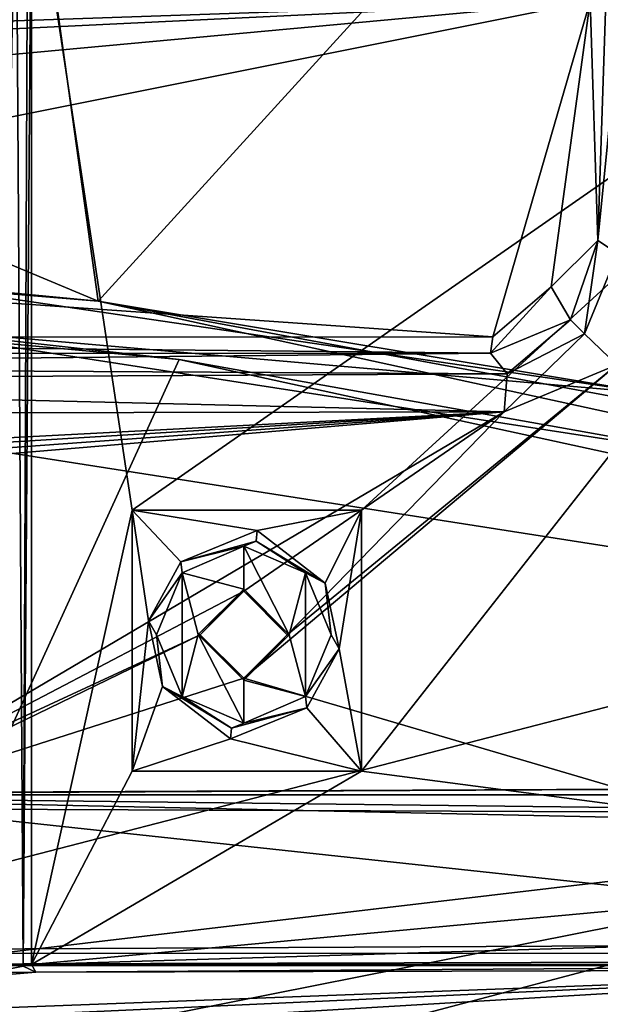
# Model space of a CAD drawing. Units: metres. Extents: x -0.348 to 0.267, y -0.329 to 0.32.
# Drawn here: x -0.127 to -0.101, y -0.107 to -0.064 of the extents above; entities that cross this region are included whole.
import ezdxf

# ---------------------------------------------------------------- set-up
doc = ezdxf.new("R2010")
doc.units = ezdxf.units.M
doc.header["$MEASUREMENT"] = 0
doc.layers.add('1', color=7, linetype='Continuous')
doc.layers.add('2', color=7, linetype='Continuous')

# ---------------------------------------------------------------- blocks, each defined once
blk = doc.blocks.new('0f7a294d-e572-4a48-b3f1-317d7bca6339')
at = {"layer": '1', "linetype": 'Continuous'}
for points in [[(2.095839, 0.047929, 0.050694), (2.092985, 0.04885, 0.050695), (2.173875, 0.297804, 0.069), (2.095839, 0.047929, 0.050694)], [(2.092985, 0.04885, 0.050695), (2.173366, 0.296238, 0.07), (2.173875, 0.297804, 0.07), (2.092985, 0.04885, 0.050695)], [(2.173875, 0.297804, 0.069), (2.092985, 0.04885, 0.050695), (2.173875, 0.297804, 0.07), (2.173875, 0.297804, 0.069)], [(2.095839, 0.047929, 0.050694), (2.173875, 0.297804, 0.069), (2.176728, 0.296877, 0.069), (2.095839, 0.047929, 0.050694)], [(2.095838, 0.047923, 0.084763), (2.095839, 0.047929, 0.050694), (2.176728, 0.296877, 0.069), (2.095838, 0.047923, 0.084763)], [(2.176219, 0.29531, 0.07), (2.095838, 0.047923, 0.084763), (2.176728, 0.296877, 0.069), (2.176219, 0.29531, 0.07)], [(2.173366, 0.296238, 0.07), (2.092985, 0.04885, 0.050695), (2.173366, 0.296237, 0.073258), (2.173366, 0.296238, 0.07)], [(2.092985, 0.04885, 0.050695), (2.170145, 0.286327, 0.089122), (2.173366, 0.296237, 0.073258), (2.092985, 0.04885, 0.050695)], [(2.173, 0.285236, 0.089114), (2.095838, 0.047923, 0.084763), (2.176219, 0.29531, 0.07), (2.173, 0.285236, 0.089114)], [(2.115746, 0.042118, 0.084983), (2.192132, 0.28808, 0.089404), (2.197903, 0.292885, 0.089608), (2.115746, 0.042118, 0.084983)], [(2.123113, 0.06364, 0.085392), (2.115746, 0.042118, 0.084983), (2.197903, 0.292885, 0.089608), (2.123113, 0.06364, 0.085392)], [(2.150738, 0.144339, 0.086922), (2.123113, 0.06364, 0.085392), (2.197903, 0.292885, 0.089608), (2.150738, 0.144339, 0.086922)], [(2.092993, 0.048926, 0.084764), (2.165476, 0.28866, 0.089148), (2.170145, 0.286327, 0.089122), (2.092993, 0.048926, 0.084764)], [(2.109473, 0.037491, 0.084779), (2.185908, 0.28545, 0.089258), (2.192132, 0.28808, 0.089404), (2.109473, 0.037491, 0.084779)], [(2.115746, 0.042118, 0.084983), (2.109473, 0.037491, 0.084779), (2.192132, 0.28808, 0.089404), (2.115746, 0.042118, 0.084983)], [(2.092985, 0.04885, 0.050695), (2.092993, 0.048926, 0.084764), (2.170145, 0.286327, 0.089122), (2.092985, 0.04885, 0.050695)], [(2.100207, 0.04596, 0.084765), (2.095838, 0.047923, 0.084763), (2.173, 0.285236, 0.089114), (2.100207, 0.04596, 0.084765)], [(2.100207, 0.04596, 0.084765), (2.173, 0.285236, 0.089114), (2.180445, 0.284604, 0.089174), (2.100207, 0.04596, 0.084765)], [(2.109473, 0.037491, 0.084779), (2.106139, 0.041405, 0.084772), (2.185908, 0.28545, 0.089258), (2.109473, 0.037491, 0.084779)], [(2.106139, 0.041405, 0.084772), (2.180445, 0.284604, 0.089174), (2.185908, 0.28545, 0.089258), (2.106139, 0.041405, 0.084772)], [(2.106139, 0.041405, 0.084772), (2.100207, 0.04596, 0.084765), (2.180445, 0.284604, 0.089174), (2.106139, 0.041405, 0.084772)], [(2.138172, 0.108197, 0.099422), (2.193225, 0.268454, 0.098819), (2.192868, 0.268619, 0.100028), (2.138172, 0.108197, 0.099422)], [(2.191744, 0.267244, 0.100578), (2.138172, 0.108197, 0.099422), (2.192868, 0.268619, 0.100028), (2.191744, 0.267244, 0.100578)], [(2.138172, 0.108197, 0.099422), (2.150738, 0.144339, 0.086922), (2.193225, 0.268454, 0.098819), (2.138172, 0.108197, 0.099422)], [(2.13696, 0.108606, 0.100408), (2.191744, 0.267244, 0.100578), (2.185564, 0.255865, 0.101796), (2.13696, 0.108606, 0.100408)], [(2.13696, 0.108606, 0.100408), (2.138172, 0.108197, 0.099422), (2.191744, 0.267244, 0.100578), (2.13696, 0.108606, 0.100408)], [(2.179687, 0.245203, 0.10308), (2.13696, 0.108606, 0.100408), (2.185564, 0.255865, 0.101796), (2.179687, 0.245203, 0.10308)], [(2.173246, 0.236044, 0.104781), (2.13696, 0.108606, 0.100408), (2.179687, 0.245203, 0.10308), (2.173246, 0.236044, 0.104781)], [(2.168711, 0.230501, 0.106052), (2.13696, 0.108606, 0.100408), (2.173246, 0.236044, 0.104781), (2.168711, 0.230501, 0.106052)]]:
    blk.add_3dface(points, dxfattribs=at)
at = {"layer": '2', "linetype": 'Continuous'}
for points in [[(2.092985, 0.04885, 0.050695), (2.173366, 0.296238, 0.07), (2.173875, 0.297804, 0.07), (2.092985, 0.04885, 0.050695)], [(2.095839, 0.047929, 0.050694), (2.092985, 0.04885, 0.050695), (2.173875, 0.297804, 0.069), (2.095839, 0.047929, 0.050694)], [(2.173875, 0.297804, 0.069), (2.092985, 0.04885, 0.050695), (2.173875, 0.297804, 0.07), (2.173875, 0.297804, 0.069)], [(2.095839, 0.047929, 0.050694), (2.173875, 0.297804, 0.069), (2.176728, 0.296877, 0.069), (2.095839, 0.047929, 0.050694)], [(2.176219, 0.29531, 0.07), (2.095838, 0.047923, 0.084763), (2.176728, 0.296877, 0.069), (2.176219, 0.29531, 0.07)], [(2.095838, 0.047923, 0.084763), (2.095839, 0.047929, 0.050694), (2.176728, 0.296877, 0.069), (2.095838, 0.047923, 0.084763)], [(2.173366, 0.296238, 0.07), (2.092985, 0.04885, 0.050695), (2.173366, 0.296237, 0.073258), (2.173366, 0.296238, 0.07)], [(2.092985, 0.04885, 0.050695), (2.170145, 0.286327, 0.089122), (2.173366, 0.296237, 0.073258), (2.092985, 0.04885, 0.050695)], [(2.173, 0.285236, 0.089114), (2.095838, 0.047923, 0.084763), (2.176219, 0.29531, 0.07), (2.173, 0.285236, 0.089114)], [(2.123113, 0.06364, 0.085392), (2.115746, 0.042118, 0.084983), (2.197903, 0.292885, 0.089608), (2.123113, 0.06364, 0.085392)], [(2.115746, 0.042118, 0.084983), (2.192132, 0.28808, 0.089404), (2.197903, 0.292885, 0.089608), (2.115746, 0.042118, 0.084983)], [(2.150738, 0.144339, 0.086922), (2.123113, 0.06364, 0.085392), (2.197903, 0.292885, 0.089608), (2.150738, 0.144339, 0.086922)], [(2.092993, 0.048926, 0.084764), (2.165476, 0.28866, 0.089148), (2.170145, 0.286327, 0.089122), (2.092993, 0.048926, 0.084764)], [(2.109473, 0.037491, 0.084779), (2.185908, 0.28545, 0.089258), (2.192132, 0.28808, 0.089404), (2.109473, 0.037491, 0.084779)], [(2.115746, 0.042118, 0.084983), (2.109473, 0.037491, 0.084779), (2.192132, 0.28808, 0.089404), (2.115746, 0.042118, 0.084983)], [(2.092985, 0.04885, 0.050695), (2.092993, 0.048926, 0.084764), (2.170145, 0.286327, 0.089122), (2.092985, 0.04885, 0.050695)], [(2.100207, 0.04596, 0.084765), (2.095838, 0.047923, 0.084763), (2.173, 0.285236, 0.089114), (2.100207, 0.04596, 0.084765)], [(2.100207, 0.04596, 0.084765), (2.173, 0.285236, 0.089114), (2.180445, 0.284604, 0.089174), (2.100207, 0.04596, 0.084765)], [(2.109473, 0.037491, 0.084779), (2.106139, 0.041405, 0.084772), (2.185908, 0.28545, 0.089258), (2.109473, 0.037491, 0.084779)], [(2.106139, 0.041405, 0.084772), (2.180445, 0.284604, 0.089174), (2.185908, 0.28545, 0.089258), (2.106139, 0.041405, 0.084772)], [(2.106139, 0.041405, 0.084772), (2.100207, 0.04596, 0.084765), (2.180445, 0.284604, 0.089174), (2.106139, 0.041405, 0.084772)], [(2.191744, 0.267244, 0.100578), (2.138172, 0.108197, 0.099422), (2.192868, 0.268619, 0.100028), (2.191744, 0.267244, 0.100578)], [(2.138172, 0.108197, 0.099422), (2.193225, 0.268454, 0.098819), (2.192868, 0.268619, 0.100028), (2.138172, 0.108197, 0.099422)], [(2.138172, 0.108197, 0.099422), (2.150738, 0.144339, 0.086922), (2.193225, 0.268454, 0.098819), (2.138172, 0.108197, 0.099422)], [(2.13696, 0.108606, 0.100408), (2.138172, 0.108197, 0.099422), (2.191744, 0.267244, 0.100578), (2.13696, 0.108606, 0.100408)], [(2.13696, 0.108606, 0.100408), (2.191744, 0.267244, 0.100578), (2.185564, 0.255865, 0.101796), (2.13696, 0.108606, 0.100408)], [(2.179687, 0.245203, 0.10308), (2.13696, 0.108606, 0.100408), (2.185564, 0.255865, 0.101796), (2.179687, 0.245203, 0.10308)], [(2.173246, 0.236044, 0.104781), (2.13696, 0.108606, 0.100408), (2.179687, 0.245203, 0.10308), (2.173246, 0.236044, 0.104781)], [(2.168711, 0.230501, 0.106052), (2.13696, 0.108606, 0.100408), (2.173246, 0.236044, 0.104781), (2.168711, 0.230501, 0.106052)]]:
    blk.add_3dface(points, dxfattribs=at)
blk = doc.blocks.new('74038a9b-8523-4eea-bf88-38c6627c9ced')
at = {"layer": '1', "color": 18, "linetype": 'Continuous', "true_color": 0x000000}
for points in [[(2.143411, 1.113773, 0.305539), (2.200019, 1.128753, 0.3054), (2.217385, 1.128454, 0.305404), (2.143411, 1.113773, 0.305539)], [(2.143411, 1.113773, 0.305539), (2.147118, 1.124891, 0.3054), (2.200019, 1.128753, 0.3054), (2.143411, 1.113773, 0.305539)], [(2.143411, 1.113773, 0.305539), (2.217385, 1.128454, 0.305404), (2.214194, 1.122123, 0.305529), (2.143411, 1.113773, 0.305539)], [(2.147388, 1.123814, 0.351924), (2.150965, 1.120622, 0.351918), (2.197371, 1.123374, 0.351915), (2.147388, 1.123814, 0.351924)], [(2.150965, 1.120622, 0.351918), (2.193619, 1.120714, 0.351857), (2.226145, 1.123454, 0.351976), (2.150965, 1.120622, 0.351918)], [(2.203116, 1.123009, 0.35203), (2.150965, 1.120622, 0.351918), (2.226145, 1.123454, 0.351976), (2.203116, 1.123009, 0.35203)], [(2.193619, 1.120714, 0.351857), (2.195592, 1.12074, 0.351941), (2.226145, 1.123454, 0.351976), (2.193619, 1.120714, 0.351857)], [(2.197371, 1.123374, 0.351915), (2.150965, 1.120622, 0.351918), (2.203116, 1.123009, 0.35203), (2.197371, 1.123374, 0.351915)], [(2.214428, 1.113487, 0.305693), (2.143411, 1.113773, 0.305539), (2.214194, 1.122123, 0.305529), (2.214428, 1.113487, 0.305693)], [(2.026451, 1.120391, 0.3142), (1.869775, 1.120391, 0.309), (2.214985, 1.120391, 0.309), (2.026451, 1.120391, 0.3142)], [(1.869775, 1.120391, 0.309), (2.214985, 1.112892, 0.308934), (2.214985, 1.120391, 0.309), (1.869775, 1.120391, 0.309)], [(1.869775, 1.120391, 0.309), (2.142322, 1.112556, 0.308931), (2.214985, 1.112892, 0.308934), (1.869775, 1.120391, 0.309)], [(2.04352, 1.120385, 0.3142), (2.026451, 1.120391, 0.3142), (2.214985, 1.120391, 0.309), (2.04352, 1.120385, 0.3142)], [(2.043597, 1.120405, 0.325101), (2.04352, 1.120385, 0.3142), (2.214985, 1.120391, 0.309), (2.043597, 1.120405, 0.325101)], [(2.043597, 1.120405, 0.325101), (2.215829, 1.120442, 0.325107), (2.227622, 1.120442, 0.325239), (2.043597, 1.120405, 0.325101)], [(2.043603, 1.119958, 0.326007), (2.043597, 1.120405, 0.325101), (2.227622, 1.120442, 0.325239), (2.043603, 1.119958, 0.326007)], [(2.043597, 1.120405, 0.325101), (2.214985, 1.120391, 0.309), (2.215829, 1.120442, 0.325107), (2.043597, 1.120405, 0.325101)], [(2.228889, 1.119867, 0.326105), (2.043603, 1.119958, 0.326007), (2.227622, 1.120442, 0.325239), (2.228889, 1.119867, 0.326105)], [(2.151306, 1.120389, 0.3419), (2.149118, 1.119031, 0.3419), (2.193822, 1.120377, 0.3419), (2.151306, 1.120389, 0.3419)], [(2.150965, 1.120622, 0.351918), (2.151199, 1.120443, 0.351478), (2.193619, 1.120714, 0.351857), (2.150965, 1.120622, 0.351918)], [(2.151199, 1.120443, 0.351478), (2.193822, 1.120377, 0.3419), (2.193619, 1.120714, 0.351857), (2.151199, 1.120443, 0.351478)], [(2.151199, 1.120443, 0.351478), (2.151306, 1.120389, 0.3419), (2.193822, 1.120377, 0.3419), (2.151199, 1.120443, 0.351478)], [(2.193619, 1.120714, 0.351857), (2.194179, 1.120459, 0.351846), (2.195592, 1.12074, 0.351941), (2.193619, 1.120714, 0.351857)], [(2.193619, 1.120714, 0.351857), (2.193822, 1.120377, 0.3419), (2.194179, 1.120459, 0.351846), (2.193619, 1.120714, 0.351857)], [(2.193822, 1.071054, 0.3419), (2.193976, 1.070904, 0.350525), (2.194179, 1.120459, 0.351846), (2.193822, 1.071054, 0.3419)], [(2.193822, 1.120377, 0.3419), (2.193822, 1.071054, 0.3419), (2.194179, 1.120459, 0.351846), (2.193822, 1.120377, 0.3419)], [(2.194179, 1.120459, 0.351846), (2.193976, 1.070904, 0.350525), (2.194491, 1.071285, 0.350969), (2.194179, 1.120459, 0.351846)], [(2.194179, 1.120459, 0.351846), (2.194491, 1.071285, 0.350969), (2.195592, 1.12074, 0.351941), (2.194179, 1.120459, 0.351846)], [(2.144875, 1.119442, 0.326081), (2.043603, 1.119958, 0.326007), (2.228889, 1.119867, 0.326105), (2.144875, 1.119442, 0.326081)], [(2.147354, 1.116091, 0.3419), (2.179315, 1.111881, 0.3419), (2.193822, 1.120377, 0.3419), (2.147354, 1.116091, 0.3419)], [(2.149118, 1.119031, 0.3419), (2.147354, 1.116091, 0.3419), (2.193822, 1.120377, 0.3419), (2.149118, 1.119031, 0.3419)], [(2.179315, 1.111881, 0.3419), (2.189385, 1.111881, 0.3419), (2.193822, 1.120377, 0.3419), (2.179315, 1.111881, 0.3419)], [(2.189385, 1.111881, 0.3419), (2.189385, 1.100421, 0.3419), (2.193822, 1.120377, 0.3419), (2.189385, 1.111881, 0.3419)], [(2.189385, 1.100421, 0.3419), (2.193822, 1.071054, 0.3419), (2.193822, 1.120377, 0.3419), (2.189385, 1.100421, 0.3419)], [(2.201711, 1.113319, 0.326134), (2.144875, 1.119442, 0.326081), (2.228889, 1.119867, 0.326105), (2.201711, 1.113319, 0.326134)], [(2.184485, 1.107802, 0.326182), (2.144875, 1.119442, 0.326081), (2.201711, 1.113319, 0.326134), (2.184485, 1.107802, 0.326182)], [(2.16809, 1.094029, 0.326303), (2.144875, 1.119442, 0.326081), (2.184485, 1.107802, 0.326182), (2.16809, 1.094029, 0.326303)], [(2.147354, 1.116091, 0.3419), (2.147249, 1.071055, 0.3419), (2.179315, 1.111881, 0.3419), (2.147354, 1.116091, 0.3419)], [(2.143411, 1.113773, 0.305539), (2.214428, 1.113487, 0.305693), (2.214985, 1.112928, 0.306882), (2.143411, 1.113773, 0.305539)], [(2.143448, 1.112928, 0.306881), (2.143411, 1.113773, 0.305539), (2.214985, 1.112928, 0.306882), (2.143448, 1.112928, 0.306881)], [(2.186396, 1.105891, 0.326199), (2.184485, 1.107802, 0.326182), (2.201711, 1.113319, 0.326134), (2.186396, 1.105891, 0.326199)], [(2.201489, 1.11288, 0.326138), (2.186396, 1.105891, 0.326199), (2.201711, 1.113319, 0.326134), (2.201489, 1.11288, 0.326138)], [(2.142322, 1.112556, 0.308931), (2.143448, 1.112928, 0.306881), (2.214985, 1.112928, 0.306882), (2.142322, 1.112556, 0.308931)], [(2.214985, 1.112892, 0.308934), (2.142322, 1.112556, 0.308931), (2.214985, 1.112928, 0.306882), (2.214985, 1.112892, 0.308934)], [(2.173041, 1.096091, 0.326285), (2.184485, 1.10398, 0.326216), (2.201489, 1.11288, 0.326138), (2.173041, 1.096091, 0.326285)], [(2.201601, 1.098506, 0.326264), (2.173041, 1.096091, 0.326285), (2.201489, 1.11288, 0.326138), (2.201601, 1.098506, 0.326264)], [(2.184485, 1.10398, 0.326216), (2.186396, 1.105891, 0.326199), (2.201489, 1.11288, 0.326138), (2.184485, 1.10398, 0.326216)], [(2.147249, 1.071055, 0.3419), (2.179315, 1.100421, 0.3419), (2.179315, 1.111881, 0.3419), (2.147249, 1.071055, 0.3419)], [(2.179315, 1.111881, 0.3304), (2.185066, 1.110473, 0.330413), (2.189385, 1.111881, 0.3304), (2.179315, 1.111881, 0.3304)], [(2.179315, 1.111881, 0.3304), (2.179315, 1.100421, 0.3304), (2.180295, 1.106507, 0.330534), (2.179315, 1.111881, 0.3304)], [(2.179315, 1.100421, 0.3419), (2.179315, 1.100421, 0.3304), (2.179315, 1.111881, 0.3419), (2.179315, 1.100421, 0.3419)], [(2.179315, 1.111881, 0.3304), (2.189385, 1.111881, 0.3304), (2.189385, 1.111881, 0.3419), (2.179315, 1.111881, 0.3304)], [(2.179315, 1.100421, 0.3304), (2.179315, 1.111881, 0.3304), (2.179315, 1.111881, 0.3419), (2.179315, 1.100421, 0.3304)], [(2.179315, 1.111881, 0.3304), (2.181715, 1.109101, 0.330529), (2.185066, 1.110473, 0.330413), (2.179315, 1.111881, 0.3304)], [(2.179315, 1.111881, 0.3304), (2.180295, 1.106507, 0.330534), (2.181715, 1.109101, 0.330529), (2.179315, 1.111881, 0.3304)], [(2.179315, 1.111881, 0.3419), (2.179315, 1.111881, 0.3304), (2.189385, 1.111881, 0.3419), (2.179315, 1.111881, 0.3419)], [(2.185066, 1.110473, 0.330413), (2.188058, 1.108161, 0.330535), (2.189385, 1.111881, 0.3304), (2.185066, 1.110473, 0.330413)], [(2.188058, 1.108161, 0.330535), (2.188676, 1.105275, 0.330534), (2.189385, 1.111881, 0.3304), (2.188058, 1.108161, 0.330535)], [(2.188676, 1.105275, 0.330534), (2.189385, 1.100421, 0.3304), (2.189385, 1.111881, 0.3304), (2.188676, 1.105275, 0.330534)], [(2.189385, 1.100421, 0.3304), (2.189385, 1.100421, 0.3419), (2.189385, 1.111881, 0.3304), (2.189385, 1.100421, 0.3304)], [(2.189385, 1.111881, 0.3304), (2.189385, 1.100421, 0.3419), (2.189385, 1.111881, 0.3419), (2.189385, 1.111881, 0.3304)], [(2.181715, 1.109101, 0.330529), (2.185028, 1.11, 0.330815), (2.185066, 1.110473, 0.330413), (2.181715, 1.109101, 0.330529)], [(2.185066, 1.110473, 0.330413), (2.185028, 1.11, 0.330815), (2.188058, 1.108161, 0.330535), (2.185066, 1.110473, 0.330413)], [(2.181715, 1.109101, 0.330529), (2.184488, 1.109779, 0.336274), (2.185028, 1.11, 0.330815), (2.181715, 1.109101, 0.330529)], [(2.185028, 1.11, 0.330815), (2.184488, 1.109779, 0.336274), (2.187193, 1.10861, 0.33622), (2.185028, 1.11, 0.330815)], [(2.185028, 1.11, 0.330815), (2.187193, 1.10861, 0.33622), (2.188058, 1.108161, 0.330535), (2.185028, 1.11, 0.330815)], [(2.181715, 1.109101, 0.330529), (2.181771, 1.108612, 0.336213), (2.184488, 1.109779, 0.336274), (2.181715, 1.109101, 0.330529)], [(2.181771, 1.108612, 0.336213), (2.184485, 1.107891, 0.3364), (2.184488, 1.109779, 0.336274), (2.181771, 1.108612, 0.336213)], [(2.184488, 1.109779, 0.336274), (2.184485, 1.107891, 0.3364), (2.186485, 1.105883, 0.3364), (2.184488, 1.109779, 0.336274)], [(2.184488, 1.109779, 0.336274), (2.186485, 1.105883, 0.3364), (2.187193, 1.10861, 0.33622), (2.184488, 1.109779, 0.336274)], [(2.180295, 1.106507, 0.330534), (2.181771, 1.108612, 0.336213), (2.181715, 1.109101, 0.330529), (2.180295, 1.106507, 0.330534)], [(2.180295, 1.106507, 0.330534), (2.180647, 1.105889, 0.336218), (2.181771, 1.108612, 0.336213), (2.180295, 1.106507, 0.330534)], [(2.181771, 1.108612, 0.336213), (2.180647, 1.105889, 0.336218), (2.181778, 1.103172, 0.33622), (2.181771, 1.108612, 0.336213)], [(2.181771, 1.108612, 0.336213), (2.182486, 1.105899, 0.3364), (2.184485, 1.107891, 0.3364), (2.181771, 1.108612, 0.336213)], [(2.181771, 1.108612, 0.336213), (2.181778, 1.103172, 0.33622), (2.182486, 1.105899, 0.3364), (2.181771, 1.108612, 0.336213)], [(2.187193, 1.10861, 0.33622), (2.186485, 1.105883, 0.3364), (2.1872, 1.10317, 0.336213), (2.187193, 1.10861, 0.33622)], [(2.187193, 1.10861, 0.33622), (2.1872, 1.10317, 0.336213), (2.188324, 1.105893, 0.336218), (2.187193, 1.10861, 0.33622)], [(2.188058, 1.108161, 0.330535), (2.187193, 1.10861, 0.33622), (2.188324, 1.105893, 0.336218), (2.188058, 1.108161, 0.330535)], [(2.182486, 1.105899, 0.3364), (2.184485, 1.107802, 0.326182), (2.184485, 1.107891, 0.3364), (2.182486, 1.105899, 0.3364)], [(2.184485, 1.107891, 0.3364), (2.184485, 1.107802, 0.326182), (2.186396, 1.105891, 0.326199), (2.184485, 1.107891, 0.3364)], [(2.184485, 1.107891, 0.3364), (2.186396, 1.105891, 0.326199), (2.186485, 1.105883, 0.3364), (2.184485, 1.107891, 0.3364)], [(2.188058, 1.108161, 0.330535), (2.188324, 1.105893, 0.336218), (2.188676, 1.105275, 0.330534), (2.188058, 1.108161, 0.330535)], [(2.182575, 1.105891, 0.326199), (2.16809, 1.094029, 0.326303), (2.184485, 1.107802, 0.326182), (2.182575, 1.105891, 0.326199)], [(2.182486, 1.105899, 0.3364), (2.182575, 1.105891, 0.326199), (2.184485, 1.107802, 0.326182), (2.182486, 1.105899, 0.3364)], [(2.180295, 1.106507, 0.330534), (2.179315, 1.100421, 0.3304), (2.180913, 1.103621, 0.330535), (2.180295, 1.106507, 0.330534)], [(2.180647, 1.105889, 0.336218), (2.180295, 1.106507, 0.330534), (2.180913, 1.103621, 0.330535), (2.180647, 1.105889, 0.336218)], [(2.173041, 1.096091, 0.326285), (2.16809, 1.094029, 0.326303), (2.182575, 1.105891, 0.326199), (2.173041, 1.096091, 0.326285)], [(2.173041, 1.096091, 0.326285), (2.182575, 1.105891, 0.326199), (2.184485, 1.10398, 0.326216), (2.173041, 1.096091, 0.326285)], [(2.180647, 1.105889, 0.336218), (2.180913, 1.103621, 0.330535), (2.181778, 1.103172, 0.33622), (2.180647, 1.105889, 0.336218)], [(2.182486, 1.105899, 0.3364), (2.181778, 1.103172, 0.33622), (2.184483, 1.102002, 0.336274), (2.182486, 1.105899, 0.3364)], [(2.182575, 1.105891, 0.326199), (2.182486, 1.105899, 0.3364), (2.184485, 1.103891, 0.3364), (2.182575, 1.105891, 0.326199)], [(2.182486, 1.105899, 0.3364), (2.184483, 1.102002, 0.336274), (2.184485, 1.103891, 0.3364), (2.182486, 1.105899, 0.3364)], [(2.182575, 1.105891, 0.326199), (2.184485, 1.103891, 0.3364), (2.184485, 1.10398, 0.326216), (2.182575, 1.105891, 0.326199)], [(2.186396, 1.105891, 0.326199), (2.184485, 1.10398, 0.326216), (2.186485, 1.105883, 0.3364), (2.186396, 1.105891, 0.326199)], [(2.184485, 1.10398, 0.326216), (2.184485, 1.103891, 0.3364), (2.186485, 1.105883, 0.3364), (2.184485, 1.10398, 0.326216)], [(2.186485, 1.105883, 0.3364), (2.184485, 1.103891, 0.3364), (2.1872, 1.10317, 0.336213), (2.186485, 1.105883, 0.3364)], [(2.188324, 1.105893, 0.336218), (2.1872, 1.10317, 0.336213), (2.188676, 1.105275, 0.330534), (2.188324, 1.105893, 0.336218)], [(2.1872, 1.10317, 0.336213), (2.187256, 1.102681, 0.330529), (2.188676, 1.105275, 0.330534), (2.1872, 1.10317, 0.336213)], [(2.188676, 1.105275, 0.330534), (2.187256, 1.102681, 0.330529), (2.189385, 1.100421, 0.3304), (2.188676, 1.105275, 0.330534)], [(2.180913, 1.103621, 0.330535), (2.179315, 1.100421, 0.3304), (2.183905, 1.101309, 0.330413), (2.180913, 1.103621, 0.330535)], [(2.181778, 1.103172, 0.33622), (2.180913, 1.103621, 0.330535), (2.183943, 1.101782, 0.330815), (2.181778, 1.103172, 0.33622)], [(2.180913, 1.103621, 0.330535), (2.183905, 1.101309, 0.330413), (2.183943, 1.101782, 0.330815), (2.180913, 1.103621, 0.330535)], [(2.184485, 1.103891, 0.3364), (2.184483, 1.102002, 0.336274), (2.1872, 1.10317, 0.336213), (2.184485, 1.103891, 0.3364)], [(2.181778, 1.103172, 0.33622), (2.183943, 1.101782, 0.330815), (2.184483, 1.102002, 0.336274), (2.181778, 1.103172, 0.33622)], [(2.184483, 1.102002, 0.336274), (2.187256, 1.102681, 0.330529), (2.1872, 1.10317, 0.336213), (2.184483, 1.102002, 0.336274)], [(2.187256, 1.102681, 0.330529), (2.183905, 1.101309, 0.330413), (2.189385, 1.100421, 0.3304), (2.187256, 1.102681, 0.330529)], [(2.183943, 1.101782, 0.330815), (2.183905, 1.101309, 0.330413), (2.187256, 1.102681, 0.330529), (2.183943, 1.101782, 0.330815)], [(2.184483, 1.102002, 0.336274), (2.183943, 1.101782, 0.330815), (2.187256, 1.102681, 0.330529), (2.184483, 1.102002, 0.336274)], [(2.183905, 1.101309, 0.330413), (2.179315, 1.100421, 0.3304), (2.189385, 1.100421, 0.3304), (2.183905, 1.101309, 0.330413)], [(2.179315, 1.100421, 0.3419), (2.147249, 1.071055, 0.3419), (2.189385, 1.100421, 0.3419), (2.179315, 1.100421, 0.3419)], [(2.189385, 1.100421, 0.3419), (2.147249, 1.071055, 0.3419), (2.193822, 1.071054, 0.3419), (2.189385, 1.100421, 0.3419)], [(2.189385, 1.100421, 0.3304), (2.179315, 1.100421, 0.3419), (2.189385, 1.100421, 0.3419), (2.189385, 1.100421, 0.3304)], [(2.179315, 1.100421, 0.3304), (2.179315, 1.100421, 0.3419), (2.189385, 1.100421, 0.3304), (2.179315, 1.100421, 0.3304)], [(2.173041, 1.096091, 0.326285), (2.206371, 1.098506, 0.326264), (2.2126, 1.098506, 0.326264), (2.173041, 1.096091, 0.326285)], [(2.173041, 1.096091, 0.326285), (2.2126, 1.098506, 0.326264), (2.216983, 1.098393, 0.326265), (2.173041, 1.096091, 0.326285)], [(2.173041, 1.096091, 0.326285), (2.201601, 1.098506, 0.326264), (2.206371, 1.098506, 0.326264), (2.173041, 1.096091, 0.326285)], [(2.173041, 1.096091, 0.326285), (2.216983, 1.098393, 0.326265), (2.230021, 1.096194, 0.326378), (2.173041, 1.096091, 0.326285)], [(2.22996, 1.094716, 0.326995), (2.173041, 1.096091, 0.326285), (2.230021, 1.096194, 0.326378), (2.22996, 1.094716, 0.326995)], [(2.169512, 1.092664, 0.328058), (2.16809, 1.094029, 0.326303), (2.173041, 1.096091, 0.326285), (2.169512, 1.092664, 0.328058)], [(2.169512, 1.092664, 0.328058), (2.173041, 1.096091, 0.326285), (2.17291, 1.094429, 0.327059), (2.169512, 1.092664, 0.328058)], [(2.17291, 1.094429, 0.327059), (2.173041, 1.096091, 0.326285), (2.22996, 1.094716, 0.326995), (2.17291, 1.094429, 0.327059)], [(2.170128, 1.09205, 0.335084), (2.169512, 1.092664, 0.328058), (2.17291, 1.094429, 0.327059), (2.170128, 1.09205, 0.335084)], [(2.170128, 1.09205, 0.335084), (2.17291, 1.094429, 0.327059), (2.173647, 1.093511, 0.335031), (2.170128, 1.09205, 0.335084)], [(2.230078, 1.0941, 0.328282), (2.17291, 1.094429, 0.327059), (2.22996, 1.094716, 0.326995), (2.230078, 1.0941, 0.328282)], [(2.173647, 1.093511, 0.335031), (2.17291, 1.094429, 0.327059), (2.230078, 1.0941, 0.328282), (2.173647, 1.093511, 0.335031)], [(2.168066, 1.08913, 0.328171), (2.16809, 1.094029, 0.326303), (2.169512, 1.092664, 0.328058), (2.168066, 1.08913, 0.328171)], [(2.173647, 1.093511, 0.335031), (2.230078, 1.0941, 0.328282), (2.244093, 1.093523, 0.335496), (2.173647, 1.093511, 0.335031)], [(2.170974, 1.090605, 0.336414), (2.170128, 1.09205, 0.335084), (2.173647, 1.093511, 0.335031), (2.170974, 1.090605, 0.336414)], [(2.173545, 1.092792, 0.336213), (2.170974, 1.090605, 0.336414), (2.173647, 1.093511, 0.335031), (2.173545, 1.092792, 0.336213)], [(2.173545, 1.092792, 0.336213), (2.173647, 1.093511, 0.335031), (2.241468, 1.092827, 0.336223), (2.173545, 1.092792, 0.336213)], [(2.241468, 1.092827, 0.336223), (2.173647, 1.093511, 0.335031), (2.244093, 1.093523, 0.335496), (2.241468, 1.092827, 0.336223)], [(2.169258, 1.078041, 0.336325), (2.170974, 1.090605, 0.336414), (2.173545, 1.092792, 0.336213), (2.169258, 1.078041, 0.336325)], [(2.169258, 1.078041, 0.336325), (2.173545, 1.092792, 0.336213), (2.225037, 1.089191, 0.3364), (2.169258, 1.078041, 0.336325)], [(2.225037, 1.089191, 0.3364), (2.173545, 1.092792, 0.336213), (2.241468, 1.092827, 0.336223), (2.225037, 1.089191, 0.3364)], [(2.168922, 1.088565, 0.335809), (2.168066, 1.08913, 0.328171), (2.169512, 1.092664, 0.328058), (2.168922, 1.088565, 0.335809)], [(2.168922, 1.088565, 0.335809), (2.169512, 1.092664, 0.328058), (2.170128, 1.09205, 0.335084), (2.168922, 1.088565, 0.335809)], [(2.168922, 1.088565, 0.335809), (2.170128, 1.09205, 0.335084), (2.170974, 1.090605, 0.336414), (2.168922, 1.088565, 0.335809)], [(2.169258, 1.078041, 0.336325), (2.168922, 1.088565, 0.335809), (2.170974, 1.090605, 0.336414), (2.169258, 1.078041, 0.336325)], [(2.168071, 1.080038, 0.328253), (2.168066, 1.08913, 0.328171), (2.168922, 1.088565, 0.335809), (2.168071, 1.080038, 0.328253)], [(2.225037, 1.083191, 0.3364), (2.169258, 1.078041, 0.336325), (2.225037, 1.089191, 0.3364), (2.225037, 1.083191, 0.3364)], [(2.16857, 1.078041, 0.335142), (2.168071, 1.080038, 0.328253), (2.168922, 1.088565, 0.335809), (2.16857, 1.078041, 0.335142)], [(2.16857, 1.078041, 0.335142), (2.168922, 1.088565, 0.335809), (2.169258, 1.078041, 0.336325), (2.16857, 1.078041, 0.335142)], [(2.225262, 1.080719, 0.3364), (2.169258, 1.078041, 0.336325), (2.225037, 1.083191, 0.3364), (2.225262, 1.080719, 0.3364)], [(2.169258, 1.078041, 0.336325), (2.225262, 1.080719, 0.3364), (2.247311, 1.080717, 0.3364), (2.169258, 1.078041, 0.336325)], [(2.169258, 1.078041, 0.336325), (2.247311, 1.080717, 0.3364), (2.259241, 1.078041, 0.336458), (2.169258, 1.078041, 0.336325)]]:
    blk.add_3dface(points, dxfattribs=at)
at = {"layer": '2', "color": 18, "linetype": 'Continuous', "true_color": 0x000000}
for points in [[(2.143411, 1.113773, 0.305539), (2.147118, 1.124891, 0.3054), (2.200019, 1.128753, 0.3054), (2.143411, 1.113773, 0.305539)], [(2.143411, 1.113773, 0.305539), (2.200019, 1.128753, 0.3054), (2.217385, 1.128454, 0.305404), (2.143411, 1.113773, 0.305539)], [(2.143411, 1.113773, 0.305539), (2.217385, 1.128454, 0.305404), (2.214194, 1.122123, 0.305529), (2.143411, 1.113773, 0.305539)], [(2.147388, 1.123814, 0.351924), (2.150965, 1.120622, 0.351918), (2.197371, 1.123374, 0.351915), (2.147388, 1.123814, 0.351924)], [(2.203116, 1.123009, 0.35203), (2.150965, 1.120622, 0.351918), (2.226145, 1.123454, 0.351976), (2.203116, 1.123009, 0.35203)], [(2.150965, 1.120622, 0.351918), (2.193619, 1.120714, 0.351857), (2.226145, 1.123454, 0.351976), (2.150965, 1.120622, 0.351918)], [(2.193619, 1.120714, 0.351857), (2.195592, 1.12074, 0.351941), (2.226145, 1.123454, 0.351976), (2.193619, 1.120714, 0.351857)], [(2.197371, 1.123374, 0.351915), (2.150965, 1.120622, 0.351918), (2.203116, 1.123009, 0.35203), (2.197371, 1.123374, 0.351915)], [(2.214428, 1.113487, 0.305693), (2.143411, 1.113773, 0.305539), (2.214194, 1.122123, 0.305529), (2.214428, 1.113487, 0.305693)], [(2.026451, 1.120391, 0.3142), (1.869775, 1.120391, 0.309), (2.214985, 1.120391, 0.309), (2.026451, 1.120391, 0.3142)], [(1.869775, 1.120391, 0.309), (2.142322, 1.112556, 0.308931), (2.214985, 1.112892, 0.308934), (1.869775, 1.120391, 0.309)], [(1.869775, 1.120391, 0.309), (2.214985, 1.112892, 0.308934), (2.214985, 1.120391, 0.309), (1.869775, 1.120391, 0.309)], [(2.04352, 1.120385, 0.3142), (2.026451, 1.120391, 0.3142), (2.214985, 1.120391, 0.309), (2.04352, 1.120385, 0.3142)], [(2.043597, 1.120405, 0.325101), (2.04352, 1.120385, 0.3142), (2.214985, 1.120391, 0.309), (2.043597, 1.120405, 0.325101)], [(2.043603, 1.119958, 0.326007), (2.043597, 1.120405, 0.325101), (2.227622, 1.120442, 0.325239), (2.043603, 1.119958, 0.326007)], [(2.043597, 1.120405, 0.325101), (2.215829, 1.120442, 0.325107), (2.227622, 1.120442, 0.325239), (2.043597, 1.120405, 0.325101)], [(2.043597, 1.120405, 0.325101), (2.214985, 1.120391, 0.309), (2.215829, 1.120442, 0.325107), (2.043597, 1.120405, 0.325101)], [(2.228889, 1.119867, 0.326105), (2.043603, 1.119958, 0.326007), (2.227622, 1.120442, 0.325239), (2.228889, 1.119867, 0.326105)], [(2.151306, 1.120389, 0.3419), (2.149118, 1.119031, 0.3419), (2.193822, 1.120377, 0.3419), (2.151306, 1.120389, 0.3419)], [(2.150965, 1.120622, 0.351918), (2.151199, 1.120443, 0.351478), (2.193619, 1.120714, 0.351857), (2.150965, 1.120622, 0.351918)], [(2.151199, 1.120443, 0.351478), (2.193822, 1.120377, 0.3419), (2.193619, 1.120714, 0.351857), (2.151199, 1.120443, 0.351478)], [(2.151199, 1.120443, 0.351478), (2.151306, 1.120389, 0.3419), (2.193822, 1.120377, 0.3419), (2.151199, 1.120443, 0.351478)], [(2.193619, 1.120714, 0.351857), (2.194179, 1.120459, 0.351846), (2.195592, 1.12074, 0.351941), (2.193619, 1.120714, 0.351857)], [(2.193619, 1.120714, 0.351857), (2.193822, 1.120377, 0.3419), (2.194179, 1.120459, 0.351846), (2.193619, 1.120714, 0.351857)], [(2.193822, 1.071054, 0.3419), (2.193976, 1.070904, 0.350525), (2.194179, 1.120459, 0.351846), (2.193822, 1.071054, 0.3419)], [(2.193822, 1.120377, 0.3419), (2.193822, 1.071054, 0.3419), (2.194179, 1.120459, 0.351846), (2.193822, 1.120377, 0.3419)], [(2.194179, 1.120459, 0.351846), (2.193976, 1.070904, 0.350525), (2.194491, 1.071285, 0.350969), (2.194179, 1.120459, 0.351846)], [(2.194179, 1.120459, 0.351846), (2.194491, 1.071285, 0.350969), (2.195592, 1.12074, 0.351941), (2.194179, 1.120459, 0.351846)], [(2.144875, 1.119442, 0.326081), (2.043603, 1.119958, 0.326007), (2.228889, 1.119867, 0.326105), (2.144875, 1.119442, 0.326081)], [(2.149118, 1.119031, 0.3419), (2.147354, 1.116091, 0.3419), (2.193822, 1.120377, 0.3419), (2.149118, 1.119031, 0.3419)], [(2.147354, 1.116091, 0.3419), (2.179315, 1.111881, 0.3419), (2.193822, 1.120377, 0.3419), (2.147354, 1.116091, 0.3419)], [(2.179315, 1.111881, 0.3419), (2.189385, 1.111881, 0.3419), (2.193822, 1.120377, 0.3419), (2.179315, 1.111881, 0.3419)], [(2.189385, 1.100421, 0.3419), (2.193822, 1.071054, 0.3419), (2.193822, 1.120377, 0.3419), (2.189385, 1.100421, 0.3419)], [(2.189385, 1.111881, 0.3419), (2.189385, 1.100421, 0.3419), (2.193822, 1.120377, 0.3419), (2.189385, 1.111881, 0.3419)], [(2.201711, 1.113319, 0.326134), (2.144875, 1.119442, 0.326081), (2.228889, 1.119867, 0.326105), (2.201711, 1.113319, 0.326134)], [(2.16809, 1.094029, 0.326303), (2.144875, 1.119442, 0.326081), (2.184485, 1.107802, 0.326182), (2.16809, 1.094029, 0.326303)], [(2.184485, 1.107802, 0.326182), (2.144875, 1.119442, 0.326081), (2.201711, 1.113319, 0.326134), (2.184485, 1.107802, 0.326182)], [(2.147354, 1.116091, 0.3419), (2.147249, 1.071055, 0.3419), (2.179315, 1.111881, 0.3419), (2.147354, 1.116091, 0.3419)], [(2.143448, 1.112928, 0.306881), (2.143411, 1.113773, 0.305539), (2.214985, 1.112928, 0.306882), (2.143448, 1.112928, 0.306881)], [(2.143411, 1.113773, 0.305539), (2.214428, 1.113487, 0.305693), (2.214985, 1.112928, 0.306882), (2.143411, 1.113773, 0.305539)], [(2.186396, 1.105891, 0.326199), (2.184485, 1.107802, 0.326182), (2.201711, 1.113319, 0.326134), (2.186396, 1.105891, 0.326199)], [(2.201489, 1.11288, 0.326138), (2.186396, 1.105891, 0.326199), (2.201711, 1.113319, 0.326134), (2.201489, 1.11288, 0.326138)], [(2.214985, 1.112892, 0.308934), (2.142322, 1.112556, 0.308931), (2.214985, 1.112928, 0.306882), (2.214985, 1.112892, 0.308934)], [(2.142322, 1.112556, 0.308931), (2.143448, 1.112928, 0.306881), (2.214985, 1.112928, 0.306882), (2.142322, 1.112556, 0.308931)], [(2.173041, 1.096091, 0.326285), (2.184485, 1.10398, 0.326216), (2.201489, 1.11288, 0.326138), (2.173041, 1.096091, 0.326285)], [(2.201601, 1.098506, 0.326264), (2.173041, 1.096091, 0.326285), (2.201489, 1.11288, 0.326138), (2.201601, 1.098506, 0.326264)], [(2.184485, 1.10398, 0.326216), (2.186396, 1.105891, 0.326199), (2.201489, 1.11288, 0.326138), (2.184485, 1.10398, 0.326216)], [(2.147249, 1.071055, 0.3419), (2.179315, 1.100421, 0.3419), (2.179315, 1.111881, 0.3419), (2.147249, 1.071055, 0.3419)], [(2.179315, 1.111881, 0.3304), (2.180295, 1.106507, 0.330534), (2.181715, 1.109101, 0.330529), (2.179315, 1.111881, 0.3304)], [(2.179315, 1.111881, 0.3419), (2.179315, 1.111881, 0.3304), (2.189385, 1.111881, 0.3419), (2.179315, 1.111881, 0.3419)], [(2.179315, 1.111881, 0.3304), (2.189385, 1.111881, 0.3304), (2.189385, 1.111881, 0.3419), (2.179315, 1.111881, 0.3304)], [(2.179315, 1.111881, 0.3304), (2.179315, 1.100421, 0.3304), (2.180295, 1.106507, 0.330534), (2.179315, 1.111881, 0.3304)], [(2.179315, 1.100421, 0.3419), (2.179315, 1.100421, 0.3304), (2.179315, 1.111881, 0.3419), (2.179315, 1.100421, 0.3419)], [(2.179315, 1.111881, 0.3304), (2.181715, 1.109101, 0.330529), (2.185066, 1.110473, 0.330413), (2.179315, 1.111881, 0.3304)], [(2.179315, 1.100421, 0.3304), (2.179315, 1.111881, 0.3304), (2.179315, 1.111881, 0.3419), (2.179315, 1.100421, 0.3304)], [(2.179315, 1.111881, 0.3304), (2.185066, 1.110473, 0.330413), (2.189385, 1.111881, 0.3304), (2.179315, 1.111881, 0.3304)], [(2.185066, 1.110473, 0.330413), (2.188058, 1.108161, 0.330535), (2.189385, 1.111881, 0.3304), (2.185066, 1.110473, 0.330413)], [(2.188058, 1.108161, 0.330535), (2.188676, 1.105275, 0.330534), (2.189385, 1.111881, 0.3304), (2.188058, 1.108161, 0.330535)], [(2.188676, 1.105275, 0.330534), (2.189385, 1.100421, 0.3304), (2.189385, 1.111881, 0.3304), (2.188676, 1.105275, 0.330534)], [(2.189385, 1.111881, 0.3304), (2.189385, 1.100421, 0.3419), (2.189385, 1.111881, 0.3419), (2.189385, 1.111881, 0.3304)], [(2.189385, 1.100421, 0.3304), (2.189385, 1.100421, 0.3419), (2.189385, 1.111881, 0.3304), (2.189385, 1.100421, 0.3304)], [(2.181715, 1.109101, 0.330529), (2.185028, 1.11, 0.330815), (2.185066, 1.110473, 0.330413), (2.181715, 1.109101, 0.330529)], [(2.185066, 1.110473, 0.330413), (2.185028, 1.11, 0.330815), (2.188058, 1.108161, 0.330535), (2.185066, 1.110473, 0.330413)], [(2.181715, 1.109101, 0.330529), (2.184488, 1.109779, 0.336274), (2.185028, 1.11, 0.330815), (2.181715, 1.109101, 0.330529)], [(2.185028, 1.11, 0.330815), (2.184488, 1.109779, 0.336274), (2.187193, 1.10861, 0.33622), (2.185028, 1.11, 0.330815)], [(2.185028, 1.11, 0.330815), (2.187193, 1.10861, 0.33622), (2.188058, 1.108161, 0.330535), (2.185028, 1.11, 0.330815)], [(2.181715, 1.109101, 0.330529), (2.181771, 1.108612, 0.336213), (2.184488, 1.109779, 0.336274), (2.181715, 1.109101, 0.330529)], [(2.181771, 1.108612, 0.336213), (2.184485, 1.107891, 0.3364), (2.184488, 1.109779, 0.336274), (2.181771, 1.108612, 0.336213)], [(2.184488, 1.109779, 0.336274), (2.184485, 1.107891, 0.3364), (2.186485, 1.105883, 0.3364), (2.184488, 1.109779, 0.336274)], [(2.184488, 1.109779, 0.336274), (2.186485, 1.105883, 0.3364), (2.187193, 1.10861, 0.33622), (2.184488, 1.109779, 0.336274)], [(2.180295, 1.106507, 0.330534), (2.181771, 1.108612, 0.336213), (2.181715, 1.109101, 0.330529), (2.180295, 1.106507, 0.330534)], [(2.180295, 1.106507, 0.330534), (2.180647, 1.105889, 0.336218), (2.181771, 1.108612, 0.336213), (2.180295, 1.106507, 0.330534)], [(2.181771, 1.108612, 0.336213), (2.180647, 1.105889, 0.336218), (2.181778, 1.103172, 0.33622), (2.181771, 1.108612, 0.336213)], [(2.181771, 1.108612, 0.336213), (2.181778, 1.103172, 0.33622), (2.182486, 1.105899, 0.3364), (2.181771, 1.108612, 0.336213)], [(2.181771, 1.108612, 0.336213), (2.182486, 1.105899, 0.3364), (2.184485, 1.107891, 0.3364), (2.181771, 1.108612, 0.336213)], [(2.187193, 1.10861, 0.33622), (2.186485, 1.105883, 0.3364), (2.1872, 1.10317, 0.336213), (2.187193, 1.10861, 0.33622)], [(2.188058, 1.108161, 0.330535), (2.187193, 1.10861, 0.33622), (2.188324, 1.105893, 0.336218), (2.188058, 1.108161, 0.330535)], [(2.187193, 1.10861, 0.33622), (2.1872, 1.10317, 0.336213), (2.188324, 1.105893, 0.336218), (2.187193, 1.10861, 0.33622)], [(2.182486, 1.105899, 0.3364), (2.184485, 1.107802, 0.326182), (2.184485, 1.107891, 0.3364), (2.182486, 1.105899, 0.3364)], [(2.184485, 1.107891, 0.3364), (2.184485, 1.107802, 0.326182), (2.186396, 1.105891, 0.326199), (2.184485, 1.107891, 0.3364)], [(2.184485, 1.107891, 0.3364), (2.186396, 1.105891, 0.326199), (2.186485, 1.105883, 0.3364), (2.184485, 1.107891, 0.3364)], [(2.188058, 1.108161, 0.330535), (2.188324, 1.105893, 0.336218), (2.188676, 1.105275, 0.330534), (2.188058, 1.108161, 0.330535)], [(2.182575, 1.105891, 0.326199), (2.16809, 1.094029, 0.326303), (2.184485, 1.107802, 0.326182), (2.182575, 1.105891, 0.326199)], [(2.182486, 1.105899, 0.3364), (2.182575, 1.105891, 0.326199), (2.184485, 1.107802, 0.326182), (2.182486, 1.105899, 0.3364)], [(2.180295, 1.106507, 0.330534), (2.179315, 1.100421, 0.3304), (2.180913, 1.103621, 0.330535), (2.180295, 1.106507, 0.330534)], [(2.180647, 1.105889, 0.336218), (2.180295, 1.106507, 0.330534), (2.180913, 1.103621, 0.330535), (2.180647, 1.105889, 0.336218)], [(2.173041, 1.096091, 0.326285), (2.16809, 1.094029, 0.326303), (2.182575, 1.105891, 0.326199), (2.173041, 1.096091, 0.326285)], [(2.173041, 1.096091, 0.326285), (2.182575, 1.105891, 0.326199), (2.184485, 1.10398, 0.326216), (2.173041, 1.096091, 0.326285)], [(2.180647, 1.105889, 0.336218), (2.180913, 1.103621, 0.330535), (2.181778, 1.103172, 0.33622), (2.180647, 1.105889, 0.336218)], [(2.182486, 1.105899, 0.3364), (2.181778, 1.103172, 0.33622), (2.184483, 1.102002, 0.336274), (2.182486, 1.105899, 0.3364)], [(2.182575, 1.105891, 0.326199), (2.182486, 1.105899, 0.3364), (2.184485, 1.103891, 0.3364), (2.182575, 1.105891, 0.326199)], [(2.182486, 1.105899, 0.3364), (2.184483, 1.102002, 0.336274), (2.184485, 1.103891, 0.3364), (2.182486, 1.105899, 0.3364)], [(2.182575, 1.105891, 0.326199), (2.184485, 1.103891, 0.3364), (2.184485, 1.10398, 0.326216), (2.182575, 1.105891, 0.326199)], [(2.186396, 1.105891, 0.326199), (2.184485, 1.10398, 0.326216), (2.186485, 1.105883, 0.3364), (2.186396, 1.105891, 0.326199)], [(2.184485, 1.10398, 0.326216), (2.184485, 1.103891, 0.3364), (2.186485, 1.105883, 0.3364), (2.184485, 1.10398, 0.326216)], [(2.186485, 1.105883, 0.3364), (2.184485, 1.103891, 0.3364), (2.1872, 1.10317, 0.336213), (2.186485, 1.105883, 0.3364)], [(2.188324, 1.105893, 0.336218), (2.1872, 1.10317, 0.336213), (2.188676, 1.105275, 0.330534), (2.188324, 1.105893, 0.336218)], [(2.1872, 1.10317, 0.336213), (2.187256, 1.102681, 0.330529), (2.188676, 1.105275, 0.330534), (2.1872, 1.10317, 0.336213)], [(2.188676, 1.105275, 0.330534), (2.187256, 1.102681, 0.330529), (2.189385, 1.100421, 0.3304), (2.188676, 1.105275, 0.330534)], [(2.180913, 1.103621, 0.330535), (2.179315, 1.100421, 0.3304), (2.183905, 1.101309, 0.330413), (2.180913, 1.103621, 0.330535)], [(2.181778, 1.103172, 0.33622), (2.180913, 1.103621, 0.330535), (2.183943, 1.101782, 0.330815), (2.181778, 1.103172, 0.33622)], [(2.180913, 1.103621, 0.330535), (2.183905, 1.101309, 0.330413), (2.183943, 1.101782, 0.330815), (2.180913, 1.103621, 0.330535)], [(2.184485, 1.103891, 0.3364), (2.184483, 1.102002, 0.336274), (2.1872, 1.10317, 0.336213), (2.184485, 1.103891, 0.3364)], [(2.181778, 1.103172, 0.33622), (2.183943, 1.101782, 0.330815), (2.184483, 1.102002, 0.336274), (2.181778, 1.103172, 0.33622)], [(2.184483, 1.102002, 0.336274), (2.187256, 1.102681, 0.330529), (2.1872, 1.10317, 0.336213), (2.184483, 1.102002, 0.336274)], [(2.183943, 1.101782, 0.330815), (2.183905, 1.101309, 0.330413), (2.187256, 1.102681, 0.330529), (2.183943, 1.101782, 0.330815)], [(2.187256, 1.102681, 0.330529), (2.183905, 1.101309, 0.330413), (2.189385, 1.100421, 0.3304), (2.187256, 1.102681, 0.330529)], [(2.184483, 1.102002, 0.336274), (2.183943, 1.101782, 0.330815), (2.187256, 1.102681, 0.330529), (2.184483, 1.102002, 0.336274)], [(2.183905, 1.101309, 0.330413), (2.179315, 1.100421, 0.3304), (2.189385, 1.100421, 0.3304), (2.183905, 1.101309, 0.330413)], [(2.189385, 1.100421, 0.3419), (2.147249, 1.071055, 0.3419), (2.193822, 1.071054, 0.3419), (2.189385, 1.100421, 0.3419)], [(2.179315, 1.100421, 0.3419), (2.147249, 1.071055, 0.3419), (2.189385, 1.100421, 0.3419), (2.179315, 1.100421, 0.3419)], [(2.189385, 1.100421, 0.3304), (2.179315, 1.100421, 0.3419), (2.189385, 1.100421, 0.3419), (2.189385, 1.100421, 0.3304)], [(2.179315, 1.100421, 0.3304), (2.179315, 1.100421, 0.3419), (2.189385, 1.100421, 0.3304), (2.179315, 1.100421, 0.3304)], [(2.173041, 1.096091, 0.326285), (2.2126, 1.098506, 0.326264), (2.216983, 1.098393, 0.326265), (2.173041, 1.096091, 0.326285)], [(2.173041, 1.096091, 0.326285), (2.201601, 1.098506, 0.326264), (2.206371, 1.098506, 0.326264), (2.173041, 1.096091, 0.326285)], [(2.173041, 1.096091, 0.326285), (2.206371, 1.098506, 0.326264), (2.2126, 1.098506, 0.326264), (2.173041, 1.096091, 0.326285)], [(2.173041, 1.096091, 0.326285), (2.216983, 1.098393, 0.326265), (2.230021, 1.096194, 0.326378), (2.173041, 1.096091, 0.326285)], [(2.22996, 1.094716, 0.326995), (2.173041, 1.096091, 0.326285), (2.230021, 1.096194, 0.326378), (2.22996, 1.094716, 0.326995)], [(2.169512, 1.092664, 0.328058), (2.16809, 1.094029, 0.326303), (2.173041, 1.096091, 0.326285), (2.169512, 1.092664, 0.328058)], [(2.169512, 1.092664, 0.328058), (2.173041, 1.096091, 0.326285), (2.17291, 1.094429, 0.327059), (2.169512, 1.092664, 0.328058)], [(2.17291, 1.094429, 0.327059), (2.173041, 1.096091, 0.326285), (2.22996, 1.094716, 0.326995), (2.17291, 1.094429, 0.327059)], [(2.170128, 1.09205, 0.335084), (2.169512, 1.092664, 0.328058), (2.17291, 1.094429, 0.327059), (2.170128, 1.09205, 0.335084)], [(2.170128, 1.09205, 0.335084), (2.17291, 1.094429, 0.327059), (2.173647, 1.093511, 0.335031), (2.170128, 1.09205, 0.335084)], [(2.230078, 1.0941, 0.328282), (2.17291, 1.094429, 0.327059), (2.22996, 1.094716, 0.326995), (2.230078, 1.0941, 0.328282)], [(2.173647, 1.093511, 0.335031), (2.17291, 1.094429, 0.327059), (2.230078, 1.0941, 0.328282), (2.173647, 1.093511, 0.335031)], [(2.168066, 1.08913, 0.328171), (2.16809, 1.094029, 0.326303), (2.169512, 1.092664, 0.328058), (2.168066, 1.08913, 0.328171)], [(2.173647, 1.093511, 0.335031), (2.230078, 1.0941, 0.328282), (2.244093, 1.093523, 0.335496), (2.173647, 1.093511, 0.335031)], [(2.170974, 1.090605, 0.336414), (2.170128, 1.09205, 0.335084), (2.173647, 1.093511, 0.335031), (2.170974, 1.090605, 0.336414)], [(2.173545, 1.092792, 0.336213), (2.170974, 1.090605, 0.336414), (2.173647, 1.093511, 0.335031), (2.173545, 1.092792, 0.336213)], [(2.173545, 1.092792, 0.336213), (2.173647, 1.093511, 0.335031), (2.241468, 1.092827, 0.336223), (2.173545, 1.092792, 0.336213)], [(2.241468, 1.092827, 0.336223), (2.173647, 1.093511, 0.335031), (2.244093, 1.093523, 0.335496), (2.241468, 1.092827, 0.336223)], [(2.169258, 1.078041, 0.336325), (2.173545, 1.092792, 0.336213), (2.225037, 1.089191, 0.3364), (2.169258, 1.078041, 0.336325)], [(2.169258, 1.078041, 0.336325), (2.170974, 1.090605, 0.336414), (2.173545, 1.092792, 0.336213), (2.169258, 1.078041, 0.336325)], [(2.225037, 1.089191, 0.3364), (2.173545, 1.092792, 0.336213), (2.241468, 1.092827, 0.336223), (2.225037, 1.089191, 0.3364)], [(2.168922, 1.088565, 0.335809), (2.168066, 1.08913, 0.328171), (2.169512, 1.092664, 0.328058), (2.168922, 1.088565, 0.335809)], [(2.168922, 1.088565, 0.335809), (2.169512, 1.092664, 0.328058), (2.170128, 1.09205, 0.335084), (2.168922, 1.088565, 0.335809)], [(2.168922, 1.088565, 0.335809), (2.170128, 1.09205, 0.335084), (2.170974, 1.090605, 0.336414), (2.168922, 1.088565, 0.335809)], [(2.169258, 1.078041, 0.336325), (2.168922, 1.088565, 0.335809), (2.170974, 1.090605, 0.336414), (2.169258, 1.078041, 0.336325)], [(2.168071, 1.080038, 0.328253), (2.168066, 1.08913, 0.328171), (2.168922, 1.088565, 0.335809), (2.168071, 1.080038, 0.328253)], [(2.225037, 1.083191, 0.3364), (2.169258, 1.078041, 0.336325), (2.225037, 1.089191, 0.3364), (2.225037, 1.083191, 0.3364)], [(2.16857, 1.078041, 0.335142), (2.168071, 1.080038, 0.328253), (2.168922, 1.088565, 0.335809), (2.16857, 1.078041, 0.335142)], [(2.16857, 1.078041, 0.335142), (2.168922, 1.088565, 0.335809), (2.169258, 1.078041, 0.336325), (2.16857, 1.078041, 0.335142)], [(2.225262, 1.080719, 0.3364), (2.169258, 1.078041, 0.336325), (2.225037, 1.083191, 0.3364), (2.225262, 1.080719, 0.3364)], [(2.169258, 1.078041, 0.336325), (2.225262, 1.080719, 0.3364), (2.247311, 1.080717, 0.3364), (2.169258, 1.078041, 0.336325)], [(2.169258, 1.078041, 0.336325), (2.247311, 1.080717, 0.3364), (2.259241, 1.078041, 0.336458), (2.169258, 1.078041, 0.336325)]]:
    blk.add_3dface(points, dxfattribs=at)
blk = doc.blocks.new('20ecacf0-1975-4475-af4f-0bb95ee500d8')
at = {"layer": '1', "color": 8, "linetype": 'Continuous', "true_color": 0x7e7e7e}
for points in [[(2.15667, -0.902427, 0.451799), (2.142278, -0.898177, 0.455082), (2.190886, -0.908772, 0.45355), (2.15667, -0.902427, 0.451799)], [(2.187333, -0.906204, 0.453617), (2.16223, -0.901716, 0.451646), (2.20091, -0.907708, 0.449747), (2.187333, -0.906204, 0.453617)], [(2.166469, -0.904708, 0.451535), (2.15667, -0.902427, 0.451799), (2.190886, -0.908772, 0.45355), (2.166469, -0.904708, 0.451535)], [(2.199788, -0.909613, 0.449859), (2.190886, -0.908772, 0.45355), (2.213507, -0.910651, 0.451764), (2.199788, -0.909613, 0.449859)]]:
    blk.add_3dface(points, dxfattribs=at)
at = {"layer": '2', "color": 8, "linetype": 'Continuous', "true_color": 0x7e7e7e}
for points in [[(2.120385, -0.835111, 0.452958), (2.145045, -0.89701, 0.455181), (2.174883, -0.835115, 0.451495), (2.120385, -0.835111, 0.452958)], [(2.174883, -0.835115, 0.451495), (2.145045, -0.89701, 0.455181), (2.197763, -0.883383, 0.452441), (2.174883, -0.835115, 0.451495)], [(2.174883, -0.835115, 0.451495), (2.197763, -0.883383, 0.452441), (2.230422, -0.838509, 0.44681), (2.174883, -0.835115, 0.451495)], [(1.934953, -0.861471, 0.356658), (2.263481, -0.849412, 0.357039), (2.273475, -0.91441, 0.355441), (1.934953, -0.861471, 0.356658)], [(1.934952, -0.980109, 0.3549), (1.934953, -0.861471, 0.356658), (2.276818, -0.980109, 0.3549), (1.934952, -0.980109, 0.3549)], [(1.934953, -0.861471, 0.356658), (2.273475, -0.91441, 0.355441), (2.276818, -0.980109, 0.3549), (1.934953, -0.861471, 0.356658)], [(2.145045, -0.89701, 0.455181), (2.187333, -0.906204, 0.453617), (2.197763, -0.883383, 0.452441), (2.145045, -0.89701, 0.455181)], [(2.197763, -0.883383, 0.452441), (2.187333, -0.906204, 0.453617), (2.213831, -0.90867, 0.451702), (2.197763, -0.883383, 0.452441)], [(2.145045, -0.89701, 0.455181), (2.16223, -0.901716, 0.451646), (2.187333, -0.906204, 0.453617), (2.145045, -0.89701, 0.455181)], [(2.142278, -0.898177, 0.455082), (2.147884, -0.95593, 0.455255), (2.190886, -0.908772, 0.45355), (2.142278, -0.898177, 0.455082)], [(2.15667, -0.902427, 0.451799), (2.142278, -0.898177, 0.455082), (2.190886, -0.908772, 0.45355), (2.15667, -0.902427, 0.451799)], [(2.16223, -0.901716, 0.451646), (2.166469, -0.904708, 0.451535), (2.20091, -0.907708, 0.449747), (2.16223, -0.901716, 0.451646)], [(2.187333, -0.906204, 0.453617), (2.16223, -0.901716, 0.451646), (2.20091, -0.907708, 0.449747), (2.187333, -0.906204, 0.453617)], [(2.166469, -0.904708, 0.451535), (2.15667, -0.902427, 0.451799), (2.190886, -0.908772, 0.45355), (2.166469, -0.904708, 0.451535)], [(2.166469, -0.904708, 0.451535), (2.199788, -0.909613, 0.449859), (2.20091, -0.907708, 0.449747), (2.166469, -0.904708, 0.451535)], [(2.166469, -0.904708, 0.451535), (2.190886, -0.908772, 0.45355), (2.199788, -0.909613, 0.449859), (2.166469, -0.904708, 0.451535)], [(2.187333, -0.906204, 0.453617), (2.20091, -0.907708, 0.449747), (2.213831, -0.90867, 0.451702), (2.187333, -0.906204, 0.453617)], [(2.190886, -0.908772, 0.45355), (2.147884, -0.95593, 0.455255), (2.200855, -0.980109, 0.453225), (2.190886, -0.908772, 0.45355)], [(2.190886, -0.908772, 0.45355), (2.200855, -0.980109, 0.453225), (2.245581, -0.931648, 0.44819), (2.190886, -0.908772, 0.45355)], [(2.199788, -0.909613, 0.449859), (2.190886, -0.908772, 0.45355), (2.213507, -0.910651, 0.451764), (2.199788, -0.909613, 0.449859)], [(2.213507, -0.910651, 0.451764), (2.190886, -0.908772, 0.45355), (2.245581, -0.931648, 0.44819), (2.213507, -0.910651, 0.451764)]]:
    blk.add_3dface(points, dxfattribs=at)
blk = doc.blocks.new('133736e1-c1f0-4b31-b6fe-1bf4fcc6869a')
for name, p in [('0f7a294d-e572-4a48-b3f1-317d7bca6339', (0, 0)), ('20ecacf0-1975-4475-af4f-0bb95ee500d8', (0, 1)), ('74038a9b-8523-4eea-bf88-38c6627c9ced', (0, -1))]:
    blk.add_blockref(name, p)

msp = doc.modelspace()

# ---------------------------------------------------------------- block references
at = {"rotation": 180}
msp.add_blockref('133736e1-c1f0-4b31-b6fe-1bf4fcc6869a', (2.067421, 0.015175), dxfattribs=at)

doc.saveas('drawing.dxf')
